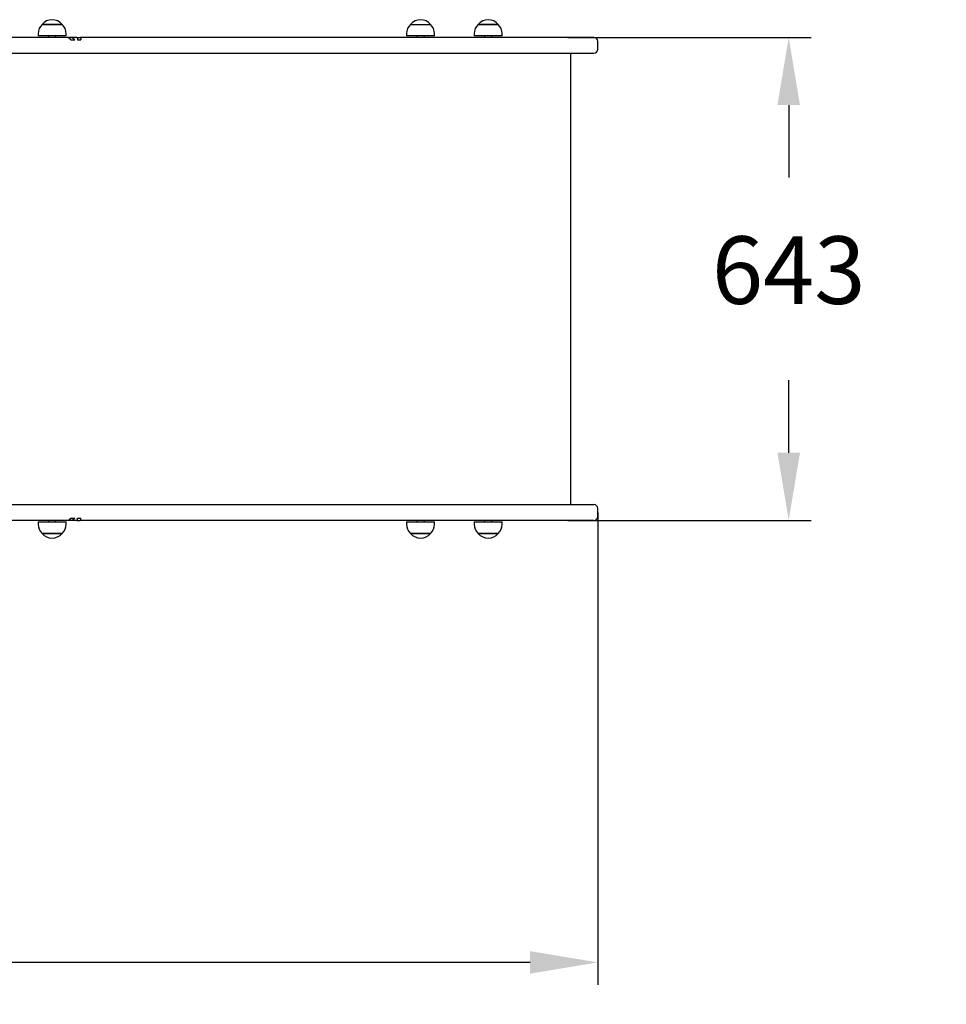
# Model space of a CAD drawing. Units: millimetres. Extents: x 294 to 6353, y 1059 to 5075.
# Drawn here: x 2973 to 4207, y 2288 to 3599 of the extents above; entities that cross this region are included whole.
import ezdxf

# ---------------------------------------------------------------- set-up
doc = ezdxf.new("R2010")
doc.units = ezdxf.units.MM
doc.header["$LTSCALE"] = 30
doc.header["$PDSIZE"] = -1
doc.linetypes.add('SLD-Сплошная', pattern=[0])
doc.styles.get("Standard").update_dxf_attribs({"font": 'isocpeui.ttf'})
doc.dimstyles.new('ISO-25', dxfattribs={"dimtxt": 2.5, "dimasz": 2.5, "dimexe": 1.25, "dimexo": 0.625, "dimtad": 1, "dimtxsty": 'Standard', "dimcen": 2.5, "dimadec": 0, "dimazin": 0, "dimtfac": 1, "dimtmove": 0, "dimatfit": 3, "dimfxl": 1, "dimarcsym": 0})

# ---------------------------------------------------------------- blocks, each defined once
blk = doc.blocks.new('5211')
at = {"color": 255, "linetype": 'SLD-Сплошная', "lineweight": 25}
for p, q in [((3003.2, 3592.7), (3008.5, 3592.7)), ((3028.7, 3592.7), (3003.2, 3592.7)), ((3008.5, 3592.7), (3029.9, 3592.7)), ((3029.9, 3592.7), (3028.7, 3592.7)), ((3493.8, 3592.7), (3520.5, 3592.7)), ((3583.8, 3592.7), (3604.4, 3592.7)), ((3610.5, 3592.7), (3583.8, 3592.7)), ((3604.4, 3592.7), (3610.5, 3592.7)), ((2998, 3580.2), (2998, 3577.2)), ((3035.2, 3577.2), (3035.2, 3580.2)), ((3488.6, 3580.2), (3488.6, 3577.2)), ((3525.8, 3577.2), (3525.8, 3580.2)), ((3578.6, 3580.2), (3578.6, 3577.2)), ((3615.8, 3577.2), (3615.8, 3580.2)), ((3020.6, 3575.2), (2652.4, 3575.2)), ((3033.4, 3577.2), (2998, 3577.2)), ((3011.6, 3577.2), (3011.6, 3575.2)), ((3020.6, 3575.2), (3021.6, 3577.2)), ((3035.5, 3575.2), (3020.6, 3575.2)), ((3035.2, 3577.2), (3033.4, 3577.2)), ((3040.2, 3575.2), (3035.5, 3575.2)), ((3049.4, 3575.2), (3040.2, 3575.2)), ((3041.6, 3572.2), (3046.9, 3572.2)), ((3049.4, 3575.2), (3054, 3575.2)), ((3050.5, 3572.2), (3055, 3572.2)), ((3073.4, 3575.2), (3054, 3575.2)), ((3329.6, 3575.2), (3073.4, 3575.2)), ((3665.9, 3575.2), (3329.6, 3575.2)), ((3525.8, 3577.2), (3488.6, 3577.2)), ((3502.2, 3577.2), (3502.2, 3575.2)), ((3512.2, 3575.2), (3512.2, 3577.2)), ((3615.8, 3577.2), (3578.6, 3577.2)), ((3592.2, 3577.2), (3592.2, 3575.2)), ((3602.2, 3575.2), (3602.2, 3577.2)), ((3681.6, 3575.2), (3665.9, 3575.2)), ((3724.9, 3575.2), (3681.6, 3575.2)), ((3734.6, 3575.2), (3724.9, 3575.2)), ((3738, 3575.2), (3734.6, 3575.2)), ((3743, 3559.2), (3743, 3570.2)), ((2652.4, 3554.2), (3020.6, 3554.2)), ((3020.6, 3554.2), (3073.4, 3554.2)), ((3073.4, 3554.2), (3329.6, 3554.2)), ((3329.6, 3554.2), (3665.9, 3554.2)), ((3665.9, 3554.2), (3681.6, 3554.2)), ((3681.6, 3554.2), (3724.9, 3554.2)), ((3707.2, 2953.3), (3707.2, 3554.2)), ((3724.9, 3554.2), (3734.6, 3554.2)), ((3734.6, 3554.2), (3738, 3554.2)), ((2652.4, 2953.3), (3020.6, 2953.3)), ((3020.6, 2953.3), (3073.4, 2953.3)), ((3073.4, 2953.3), (3329.6, 2953.3)), ((3329.6, 2953.3), (3665.9, 2953.3)), ((3665.9, 2953.3), (3681.6, 2953.3)), ((3681.6, 2953.3), (3724.9, 2953.3)), ((3724.9, 2953.3), (3734.6, 2953.3)), ((3734.6, 2953.3), (3738, 2953.3)), ((3743, 2937.3), (3743, 2948.3)), ((3020.6, 2932.3), (2652.4, 2932.3)), ((2998, 2930.3), (2998, 2927.3)), ((2998, 2930.3), (3033.4, 2930.3)), ((3011.6, 2932.3), (3011.6, 2930.3)), ((3021.6, 2930.3), (3020.6, 2932.3)), ((3035.5, 2932.3), (3020.6, 2932.3)), ((3033.4, 2930.3), (3035.2, 2930.3)), ((3035.2, 2927.3), (3035.2, 2930.3)), ((3040.2, 2932.3), (3035.5, 2932.3)), ((3049.4, 2932.3), (3040.2, 2932.3)), ((3041.6, 2935.3), (3046.9, 2935.3)), ((3049.4, 2932.3), (3054, 2932.3)), ((3050.5, 2935.3), (3055, 2935.3)), ((3073.4, 2932.3), (3054, 2932.3)), ((3329.6, 2932.3), (3073.4, 2932.3)), ((3665.9, 2932.3), (3329.6, 2932.3)), ((3488.6, 2930.3), (3488.6, 2927.3)), ((3488.6, 2930.3), (3525.8, 2930.3)), ((3502.2, 2932.3), (3502.2, 2930.3)), ((3512.2, 2930.3), (3512.2, 2932.3)), ((3525.8, 2927.3), (3525.8, 2930.3)), ((3578.6, 2930.3), (3578.6, 2927.3)), ((3578.6, 2930.3), (3584, 2930.3)), ((3584, 2930.3), (3615.8, 2930.3)), ((3592.2, 2932.3), (3592.2, 2930.3)), ((3602.2, 2930.3), (3602.2, 2932.3)), ((3615.8, 2927.3), (3615.8, 2930.3)), ((3681.6, 2932.3), (3665.9, 2932.3)), ((3724.9, 2932.3), (3681.6, 2932.3)), ((3734.6, 2932.3), (3724.9, 2932.3)), ((3738, 2932.3), (3734.6, 2932.3)), ((3029.9, 2914.8), (3003.2, 2914.8)), ((3003.2, 2914.8), (3028.7, 2914.8)), ((3028.7, 2914.8), (3029.9, 2914.8)), ((3502.1, 2914.8), (3493.8, 2914.8)), ((3493.8, 2914.8), (3520.5, 2914.8)), ((3520.5, 2914.8), (3502.1, 2914.8)), ((3608.4, 2914.8), (3583.8, 2914.8)), ((3583.8, 2914.8), (3587.7, 2914.8)), ((3587.7, 2914.8), (3610.5, 2914.8)), ((3610.5, 2914.8), (3608.4, 2914.8))]:
    blk.add_line(p, q, dxfattribs=at)
at = {"color": 255, "linetype": 'SLD-Сплошная', "lineweight": 25, "flags": 128}
for points in [[(3049.4, 3575.2), (3049.6, 3575.1), (3049.8, 3574.9), (3050, 3574.5), (3050.2, 3574), (3050.3, 3573.3), (3050.5, 3572.2)], [(3054, 3575.2), (3054.2, 3575.1), (3054.4, 3574.9), (3054.5, 3574.5), (3054.7, 3574), (3054.8, 3573.3), (3055, 3572.2)], [(3049.4, 2932.3), (3049.6, 2932.4), (3049.8, 2932.6), (3050, 2933.1), (3050.2, 2933.6), (3050.3, 2934.3), (3050.5, 2935.3)], [(3054, 2932.3), (3054.2, 2932.4), (3054.4, 2932.6), (3054.5, 2933), (3054.7, 2933.5), (3054.8, 2934.2), (3055, 2935.3)]]:
    blk.add_lwpolyline(points, dxfattribs=at)
at = {"color": 255, "linetype": 'SLD-Сплошная', "lineweight": 25}
for centre, radius, start, end in [((3015.5, 3580.2), 17.5, 134.4352, 180), ((3016.6, 3581.4), 17.5, 40.3062, 139.6938), ((3017.7, 3580.2), 17.5, 360, 45.5648), ((3506.1, 3580.2), 17.5, 134.4352, 180), ((3507.2, 3581.4), 17.5, 40.3062, 139.6938), ((3508.3, 3580.2), 17.5, 0, 45.5648), ((3596.1, 3580.2), 17.5, 134.4352, 180), ((3597.2, 3581.4), 17.5, 40.3062, 139.6938), ((3598.3, 3580.2), 17.5, 0, 45.5648), ((3035.8, 3568), 7.22, 35.7255, 91.7617), ((3040.4, 3566.7), 8.54, 40.4116, 91.8896), ((3738, 3570.2), 5, 0, 90), ((3738, 3559.2), 5, 270, 0), ((3738, 2948.3), 5, 0, 90), ((3738, 2937.3), 5, 270, 0), ((3015.5, 2927.3), 17.5, 180, 225.5648), ((3017.7, 2927.3), 17.5, 314.4352, 0), ((3035.8, 2939.5), 7.22, 268.2383, 324.2745), ((3040.4, 2940.9), 8.54, 268.1104, 319.5884), ((3506.1, 2927.3), 17.5, 180, 225.5648), ((3508.3, 2927.3), 17.5, 314.4352, 0), ((3596.1, 2927.3), 17.5, 180, 225.5648), ((3598.3, 2927.3), 17.5, 314.4352, 0), ((3016.6, 2926.1), 17.5, 220.3062, 319.6938), ((3507.2, 2926.1), 17.5, 220.3062, 319.6938), ((3597.2, 2926.1), 17.5, 220.3062, 319.6938)]:
    blk.add_arc(centre, radius, start, end, dxfattribs=at)
blk = doc.blocks.new('*D15')
at = {"color": 0, "linetype": 'SLD-Сплошная', "lineweight": -2, "transparency": 16777216}
for p, q in [((293.6, 3253.8), (293.6, 1059.5)), ((5707.9, 3253.8), (5707.9, 1059.5)), ((5617.9, 1089.5), (383.6, 1089.5))]:
    blk.add_line(p, q, dxfattribs=at)
at = {"color": 0, "linetype": 'SLD-Сплошная', "transparency": 16777216}
for points in [[(383.6, 1104.5), (383.6, 1074.5), (293.6, 1089.5)], [(5617.9, 1104.5), (5617.9, 1074.5), (5707.9, 1089.5)]]:
    blk.add_solid(points, dxfattribs=at)
at = {"layer": 'Defpoints', "color": 0, "linetype": 'SLD-Сплошная', "transparency": 16777216}
for p in [(293.6, 3253.8), (5707.9, 3253.8), (293.6, 1089.5)]:
    blk.add_point(p, dxfattribs=at)
at = {"color": 0, "linetype": 'SLD-Сплошная', "transparency": 16777216, "insert": (3000.7, 1224.5), "char_height": 90, "attachment_point": 5}
blk.add_mtext('5414', dxfattribs=at)
blk = doc.blocks.new('*D16')
at = {"color": 0, "lineweight": -2, "transparency": 16777216}
for p, q in [((1793.3, 2942.8), (1793.3, 2313.7)), ((3743, 2942.8), (3743, 2313.7)), ((3653, 2343.7), (1883.3, 2343.7))]:
    blk.add_line(p, q, dxfattribs=at)
at = {"color": 0, "transparency": 16777216}
for points in [[(1883.3, 2358.7), (1883.3, 2328.7), (1793.3, 2343.7)], [(3653, 2358.7), (3653, 2328.7), (3743, 2343.7)]]:
    blk.add_solid(points, dxfattribs=at)
at = {"layer": 'Defpoints', "color": 0, "transparency": 16777216}
for p in [(1793.3, 2942.8), (3743, 2942.8), (1793.3, 2343.7)]:
    blk.add_point(p, dxfattribs=at)
at = {"color": 0, "transparency": 16777216, "insert": (2768.2, 2478.7), "char_height": 90, "attachment_point": 5}
blk.add_mtext('1950', dxfattribs=at)
blk = doc.blocks.new('*D17')
at = {"color": 0, "lineweight": -2, "transparency": 16777216}
for p, q in [((3703.2, 3575.2), (4027.3, 3575.2)), ((3997.3, 3485.2), (3997.3, 3388.8)), ((3997.3, 3022.3), (3997.3, 3118.8)), ((3703.2, 2932.3), (4027.3, 2932.3))]:
    blk.add_line(p, q, dxfattribs=at)
at = {"color": 0, "transparency": 16777216}
for points in [[(3982.3, 3485.2), (4012.3, 3485.2), (3997.3, 3575.2)], [(3982.3, 3022.3), (4012.3, 3022.3), (3997.3, 2932.3)]]:
    blk.add_solid(points, dxfattribs=at)
at = {"layer": 'Defpoints', "color": 0, "transparency": 16777216}
for p in [(3703.2, 3575.2), (3997.3, 3575.2), (3703.2, 2932.3)]:
    blk.add_point(p, dxfattribs=at)
at = {"color": 0, "transparency": 16777216, "insert": (3997.3, 3253.8), "char_height": 90, "attachment_point": 5}
blk.add_mtext('643', dxfattribs=at)

msp = doc.modelspace()

# ---------------------------------------------------------------- block references
msp.add_blockref('5211', (0, 0))

# ---------------------------------------------------------------- dimensions: what is measured, and where the dimension line sits
at = {"color": 255}
dim = msp.add_linear_dim(base=(3997.3, 3575.2), p1=(3703.2, 2932.3), p2=(3703.2, 3575.2), angle=90, dimstyle='ISO-25', override={"dimtxt": 90, "dimasz": 90, "dimexe": 30, "dimexo": 0, "dimgap": 90, "dimtih": 1, "dimtoh": 1, "dimdec": 0, "dimzin": 0, "dimadec": 2, "dimtdec": 3, "dimtzin": 0}, dxfattribs=at)
dim.commit()
dim.dimension.update_dxf_attribs({"geometry": '*D17', "text_midpoint": (3997.3, 3253.8)})
at = {"color": 252, "linetype": 'SLD-Сплошная'}
dim = msp.add_linear_dim(base=(293.6, 1089.5), p1=(5707.9, 3253.8), p2=(293.6, 3253.8), dimstyle='ISO-25', override={"dimtxt": 90, "dimasz": 90, "dimexe": 30, "dimexo": 0, "dimgap": 90, "dimtih": 1, "dimtoh": 1, "dimdec": 0, "dimzin": 0, "dimadec": 2, "dimtdec": 3, "dimtzin": 0}, dxfattribs=at)
dim.commit()
dim.dimension.update_dxf_attribs({"geometry": '*D15', "text_midpoint": (3000.7, 1224.5)})
at = {"color": 255}
dim = msp.add_linear_dim(base=(1793.3, 2343.7), p1=(3743, 2942.8), p2=(1793.3, 2942.8), dimstyle='ISO-25', override={"dimtxt": 90, "dimasz": 90, "dimexe": 30, "dimexo": 0, "dimgap": 90, "dimtih": 1, "dimtoh": 1, "dimdec": 0, "dimzin": 0, "dimadec": 2, "dimtdec": 3, "dimtzin": 0}, dxfattribs=at)
dim.commit()
dim.dimension.update_dxf_attribs({"geometry": '*D16', "text_midpoint": (2768.2, 2478.7)})

doc.saveas('drawing.dxf')
